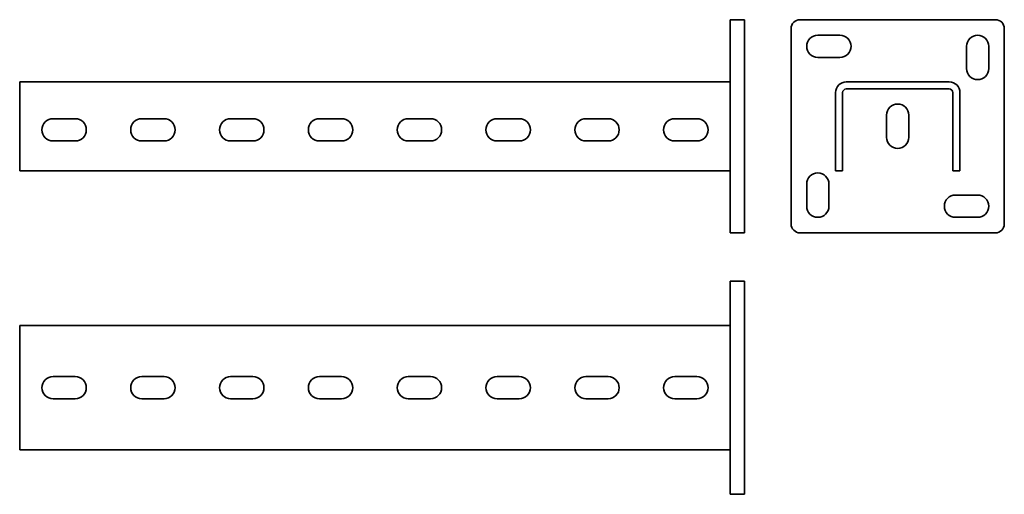
# Model space of a CAD drawing. Units: millimetres. Extents: x -209 to 345, y -60 to 207.
import ezdxf

# ---------------------------------------------------------------- set-up
doc = ezdxf.new("R2010")
doc.units = ezdxf.units.MM

msp = doc.modelspace()

# ---------------------------------------------------------------- linework, layer by layer
at = {"color": 7, "linetype": 'Continuous', "lineweight": 35}
for p, q in [((190.95, 207.1), (198.95, 207.1)), ((190.95, 202.1), (190.95, 207.1)), ((198.95, 207.1), (198.95, 202.1)), ((340.24, 207.1), (230.24, 207.1)), ((190.95, 92.1), (190.95, 202.1)), ((198.95, 92.1), (198.95, 202.1)), ((225.24, 202.1), (225.24, 92.1)), ((345.24, 92.1), (345.24, 202.1)), ((252.74, 198.35), (240.24, 198.35)), ((323.99, 192.1), (323.99, 179.6)), ((336.49, 179.6), (336.49, 192.1)), ((240.24, 185.85), (252.74, 185.85)), ((-209.05, 172.1), (190.95, 172.1)), ((-209.05, 172.1), (-209.05, 166.1)), ((256.24, 172.1), (314.24, 172.1)), ((256.24, 168.1), (314.24, 168.1)), ((-209.05, 166.1), (-209.05, 122.1)), ((250.24, 122.1), (250.24, 166.1)), ((254.24, 122.1), (254.24, 166.1)), ((316.24, 166.1), (316.24, 122.1)), ((320.24, 166.1), (320.24, 122.1)), ((-177.8, 151.35), (-190.3, 151.35)), ((-127.8, 151.35), (-140.3, 151.35)), ((-77.8, 151.35), (-90.3, 151.35)), ((-27.8, 151.35), (-40.3, 151.35)), ((22.2, 151.35), (9.7, 151.35)), ((72.2, 151.35), (59.7, 151.35)), ((122.2, 151.35), (109.7, 151.35)), ((172.2, 151.35), (159.7, 151.35)), ((278.99, 153.35), (278.99, 140.85)), ((291.49, 140.85), (291.49, 153.35)), ((-190.3, 138.85), (-177.8, 138.85)), ((-140.3, 138.85), (-127.8, 138.85)), ((-90.3, 138.85), (-77.8, 138.85)), ((-40.3, 138.85), (-27.8, 138.85)), ((9.7, 138.85), (22.2, 138.85)), ((59.7, 138.85), (72.2, 138.85)), ((109.7, 138.85), (122.2, 138.85)), ((159.7, 138.85), (172.2, 138.85)), ((-209.05, 122.1), (190.95, 122.1)), ((254.24, 122.1), (250.24, 122.1)), ((320.24, 122.1), (316.24, 122.1)), ((233.99, 114.6), (233.99, 102.1)), ((246.49, 102.1), (246.49, 114.6)), ((330.24, 108.35), (317.74, 108.35)), ((317.74, 95.85), (330.24, 95.85)), ((190.95, 87.1), (190.95, 92.1)), ((198.95, 92.1), (198.95, 87.1)), ((198.95, 87.1), (190.95, 87.1)), ((230.24, 87.1), (340.24, 87.1)), ((190.95, 59.91), (198.95, 59.91)), ((190.95, 54.91), (190.95, 59.91)), ((198.95, 59.91), (198.95, 54.91)), ((190.95, -55.09), (190.95, 54.91)), ((198.95, -55.09), (198.95, 54.91)), ((-209.05, 34.91), (-209.05, 28.91)), ((-209.05, 34.91), (190.95, 34.91)), ((-209.05, 28.91), (-209.05, -29.09)), ((-177.8, 6.16), (-190.3, 6.16)), ((-127.8, 6.16), (-140.3, 6.16)), ((-77.8, 6.16), (-90.3, 6.16)), ((-27.8, 6.16), (-40.3, 6.16)), ((22.2, 6.16), (9.7, 6.16)), ((72.2, 6.16), (59.7, 6.16)), ((122.2, 6.16), (109.7, 6.16)), ((172.2, 6.16), (159.7, 6.16)), ((-190.3, -6.34), (-177.8, -6.34)), ((-140.3, -6.34), (-127.8, -6.34)), ((-90.3, -6.34), (-77.8, -6.34)), ((-40.3, -6.34), (-27.8, -6.34)), ((9.7, -6.34), (22.2, -6.34)), ((59.7, -6.34), (72.2, -6.34)), ((109.7, -6.34), (122.2, -6.34)), ((159.7, -6.34), (172.2, -6.34)), ((-209.05, -29.09), (-209.05, -35.09)), ((-209.05, -35.09), (190.95, -35.09)), ((190.95, -60.09), (190.95, -55.09)), ((198.95, -55.09), (198.95, -60.09)), ((198.95, -60.09), (190.95, -60.09))]:
    msp.add_line(p, q, dxfattribs=at)
for centre, radius, start, end in [((230.24, 202.1), 5, 90, 180), ((340.24, 202.1), 5, 0, 90), ((240.24, 192.1), 6.25, 90, 270), ((252.74, 192.1), 6.25, 270, 90), ((330.24, 192.1), 6.25, 0, 180), ((330.24, 179.6), 6.25, 180, 0), ((256.24, 166.1), 6, 90, 180), ((314.24, 166.1), 6, 0, 90), ((256.24, 166.1), 2, 90, 180), ((314.24, 166.1), 2, 0, 90), ((285.24, 153.35), 6.25, 0, 180), ((-190.3, 145.1), 6.25, 90, 270), ((-177.8, 145.1), 6.25, 270, 90), ((-140.3, 145.1), 6.25, 90, 270), ((-127.8, 145.1), 6.25, 270, 90), ((-90.3, 145.1), 6.25, 90, 270), ((-77.8, 145.1), 6.25, 270, 90), ((-40.3, 145.1), 6.25, 90, 270), ((-27.8, 145.1), 6.25, 270, 90), ((9.7, 145.1), 6.25, 90, 270), ((22.2, 145.1), 6.25, 270, 90), ((59.7, 145.1), 6.25, 90, 270), ((72.2, 145.1), 6.25, 270, 90), ((109.7, 145.1), 6.25, 90, 270), ((122.2, 145.1), 6.25, 270, 90), ((159.7, 145.1), 6.25, 90, 270), ((172.2, 145.1), 6.25, 270, 90), ((285.24, 140.85), 6.25, 180, 0), ((240.24, 114.6), 6.25, 0, 180), ((317.74, 102.1), 6.25, 90, 270), ((330.24, 102.1), 6.25, 270, 90), ((240.24, 102.1), 6.25, 180, 0), ((230.24, 92.1), 5, 180, 270), ((340.24, 92.1), 5, 270, 0), ((-190.3, -0.09), 6.25, 90, 270), ((-177.8, -0.09), 6.25, 270, 90), ((-140.3, -0.09), 6.25, 90, 270), ((-127.8, -0.09), 6.25, 270, 90), ((-90.3, -0.09), 6.25, 90, 270), ((-77.8, -0.09), 6.25, 270, 90), ((-40.3, -0.09), 6.25, 90, 270), ((-27.8, -0.09), 6.25, 270, 90), ((9.7, -0.09), 6.25, 90, 270), ((22.2, -0.09), 6.25, 270, 90), ((59.7, -0.09), 6.25, 90, 270), ((72.2, -0.09), 6.25, 270, 90), ((109.7, -0.09), 6.25, 90, 270), ((122.2, -0.09), 6.25, 270, 90), ((159.7, -0.09), 6.25, 90, 270), ((172.2, -0.09), 6.25, 270, 90)]:
    msp.add_arc(centre, radius, start, end, dxfattribs=at)

doc.saveas('drawing.dxf')
